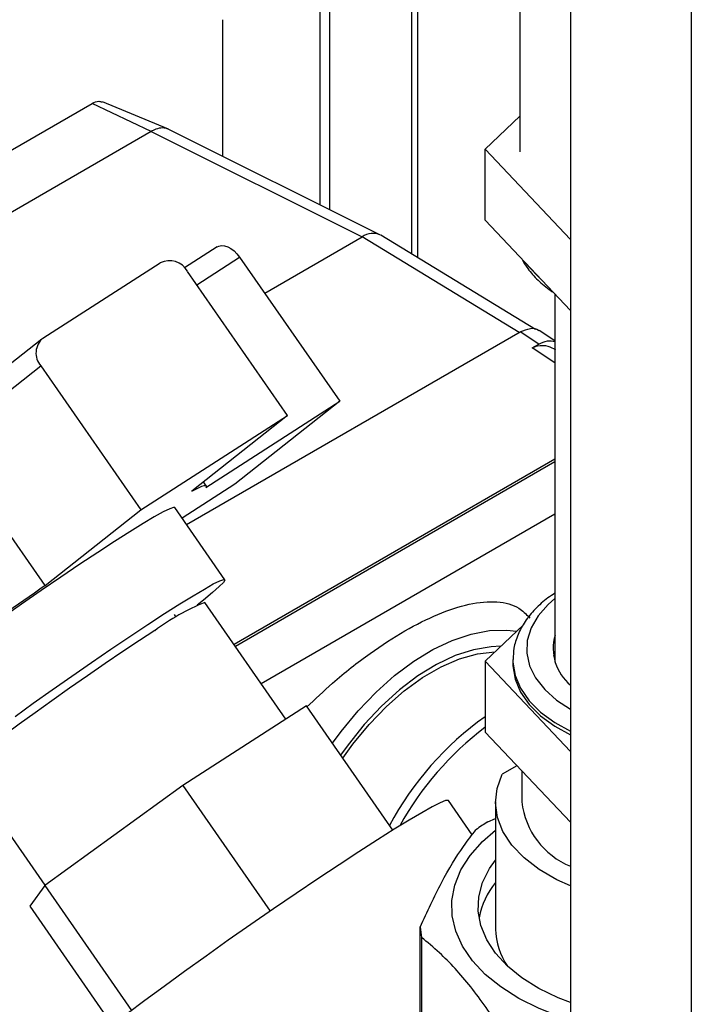
# Paper-space layout 'Blatt2' of a CAD drawing. Units: millimetres. Extents: x 0 to 420, y 0 to 297.
# Drawn here: x 376 to 383, y 78 to 89 of the extents above; entities that cross this region are included whole.
import ezdxf

# ---------------------------------------------------------------- set-up
doc = ezdxf.new("R2010")
doc.units = ezdxf.units.MM

psp = doc.layouts.new('Blatt2')

# ---------------------------------------------------------------- linework, layer by layer
at = {"color": 7, "linetype": 'Continuous', "lineweight": 30}
for p, q in [((381.562, 105.402), (381.562, 68.78)), ((382.884, 104.651), (382.884, 68.016)), ((381.008, 94.999), (381.008, 87.6)), ((379.826, 92.776), (379.826, 86.483)), ((379.893, 86.442), (379.893, 92.815)), ((378.822, 90.404), (378.822, 87.022)), ((378.928, 89.97), (378.928, 86.969)), ((377.761, 87.551), (377.761, 89.043)), ((375.009, 87.364), (376.333, 88.129)), ((376.98, 87.822), (376.333, 88.129)), ((377.168, 87.847), (376.446, 88.146)), ((380.629, 87.628), (381.008, 87.988)), ((376.98, 87.822), (372.044, 84.972)), ((376.98, 87.822), (379.285, 86.67)), ((379.478, 86.694), (377.172, 87.845)), ((381.562, 86.643), (380.629, 87.628)), ((380.629, 86.852), (380.629, 87.628)), ((381.562, 85.867), (380.629, 86.852)), ((378.22, 86.056), (379.285, 86.67)), ((381.002, 85.625), (379.285, 86.67)), ((381.181, 85.658), (379.488, 86.689)), ((377.702, 86.561), (377.345, 86.331)), ((375.796, 85.563), (377.079, 86.387)), ((377.477, 86.148), (377.946, 86.449)), ((377.946, 86.449), (379.04, 84.874)), ((378.471, 84.718), (377.376, 86.293)), ((381.393, 86.045), (381.393, 82.022)), ((377.367, 83.526), (381.014, 85.631)), ((381.216, 85.498), (381.014, 85.631)), ((381.393, 85.533), (381.22, 85.647)), ((375.784, 85.554), (374.792, 84.771)), ((381.143, 85.458), (381.216, 85.498)), ((381.393, 85.293), (381.143, 85.458)), ((374.725, 84.435), (375.773, 85.263)), ((375.773, 85.263), (376.867, 83.688)), ((377.576, 83.933), (379.04, 84.874)), ((379.04, 84.874), (377.893, 83.968)), ((376.867, 83.688), (378.471, 84.718)), ((378.471, 84.718), (377.423, 83.891)), ((375.819, 82.86), (374.725, 84.435)), ((377.885, 82.219), (381.393, 84.245)), ((381.393, 84.213), (377.901, 82.196)), ((377.893, 83.968), (377.317, 83.598)), ((377.582, 83.952), (377.553, 83.994)), ((377.784, 82.925), (377.237, 83.713)), ((375.819, 82.86), (376.867, 83.688)), ((378.182, 81.792), (381.393, 83.646)), ((378.453, 81.402), (377.567, 82.677)), ((377.253, 82.516), (377.234, 82.543)), ((381.124, 82.504), (381.111, 82.519)), ((381.049, 82.433), (380.629, 82.034)), ((380.629, 82.034), (381.562, 81.049)), ((380.629, 82.034), (380.629, 81.259)), ((380.933, 82.048), (380.933, 82.007)), ((378.677, 81.546), (377.327, 80.678)), ((379.62, 80.189), (378.677, 81.546)), ((380.629, 81.259), (381.562, 80.274)), ((374.939, 80.851), (375.818, 79.586)), ((380.976, 80.892), (380.816, 80.8)), ((381.031, 80.834), (381.031, 80.496)), ((377.327, 80.678), (375.815, 79.584)), ((377.327, 80.678), (378.281, 79.304)), ((380.488, 80.137), (380.228, 80.512)), ((380.743, 80.496), (380.743, 79.108)), ((380.66, 80.28), (380.743, 80.314)), ((375.815, 79.584), (375.653, 79.357)), ((375.815, 79.584), (376.763, 78.218)), ((375.653, 79.357), (376.554, 78.059)), ((379.92, 77.987), (379.92, 79.13)), ((379.934, 79.017), (379.934, 77.873))]:
    psp.add_line(p, q, dxfattribs=at)
at = {"color": 7, "linetype": 'Continuous', "lineweight": 30, "flags": 128}
for points in [[(377.702, 86.561), (377.72, 86.569), (377.749, 86.575), (377.781, 86.573), (377.816, 86.562), (377.851, 86.543), (377.885, 86.518), (377.917, 86.486), (377.946, 86.449)], [(381.087, 86.369), (381.11, 86.339), (381.221, 86.227)], [(377.423, 83.891), (377.467, 83.914), (377.504, 83.932), (377.534, 83.945), (377.557, 83.953), (377.573, 83.955), (377.581, 83.953), (377.583, 83.946), (377.576, 83.933)], [(377.237, 83.713), (377.224, 83.715), (377.182, 83.7), (377.111, 83.665), (377.013, 83.611), (376.89, 83.538), (376.745, 83.448), (376.578, 83.342), (376.395, 83.223), (376.198, 83.093), (375.991, 82.954), (375.778, 82.808), (375.563, 82.659), (375.349, 82.509)], [(375.491, 81.431), (375.689, 81.574), (375.896, 81.722), (376.11, 81.872), (376.325, 82.021), (376.538, 82.166), (376.745, 82.305), (376.942, 82.436), (377.126, 82.555), (377.292, 82.66), (377.438, 82.75), (377.561, 82.823), (377.658, 82.878), (377.729, 82.912), (377.772, 82.927), (377.785, 82.921), (377.769, 82.895), (377.724, 82.849), (377.65, 82.785), (377.55, 82.702), (377.481, 82.647)], [(381.393, 82.718), (381.318, 82.653), (381.208, 82.53), (381.132, 82.398), (381.091, 82.261), (381.085, 82.122), (381.116, 81.984), (381.181, 81.851), (381.281, 81.724), (381.411, 81.608), (381.562, 81.509)], [(377.018, 82.368), (376.85, 82.259), (376.669, 82.139), (376.478, 82.01), (376.283, 81.876), (376.087, 81.739), (375.894, 81.603), (375.71, 81.471), (375.537, 81.345), (375.381, 81.228), (375.244, 81.124), (375.13, 81.034), (375.04, 80.96), (374.978, 80.904), (374.944, 80.867), (374.939, 80.851)], [(378.961, 81.137), (379.057, 81.267), (379.241, 81.491), (379.437, 81.696), (379.64, 81.877), (379.849, 82.034), (380.06, 82.163), (380.27, 82.262), (380.477, 82.331), (380.676, 82.369), (380.867, 82.374), (380.974, 82.362)], [(380.8, 82.197), (380.696, 82.192), (380.503, 82.16), (380.303, 82.095), (380.1, 81.999), (379.895, 81.874), (379.693, 81.721), (379.497, 81.543), (379.308, 81.342), (379.131, 81.122), (379.05, 81.009)], [(379.073, 80.976), (379.184, 81.128), (379.361, 81.343), (379.55, 81.538), (379.746, 81.71), (379.947, 81.855), (380.15, 81.972), (380.351, 82.059), (380.547, 82.114), (380.736, 82.137), (380.736, 82.137)], [(381.393, 82.155), (381.38, 82.109), (381.376, 82.088)], [(380.933, 82.053), (380.934, 82.023), (380.958, 81.878), (381.017, 81.738), (381.11, 81.603), (381.236, 81.478), (381.391, 81.364), (381.562, 81.269)], [(380.933, 82.007), (380.934, 81.982), (380.958, 81.838), (381.017, 81.697), (381.11, 81.562), (381.236, 81.437), (381.391, 81.323), (381.562, 81.228)], [(381.562, 79.579), (381.415, 79.646), (381.22, 79.758), (381.055, 79.885), (380.923, 80.024), (380.825, 80.173), (380.765, 80.328), (380.743, 80.486), (380.76, 80.645), (380.816, 80.8)], [(380.228, 80.512), (380.225, 80.514), (380.196, 80.511), (380.137, 80.487), (380.05, 80.443), (379.937, 80.379), (379.798, 80.298), (379.635, 80.198), (379.452, 80.083), (379.25, 79.953), (379.033, 79.811), (378.802, 79.658), (378.563, 79.496), (378.317, 79.329), (378.069, 79.158), (377.822, 78.985), (377.579, 78.813), (377.344, 78.645), (377.12, 78.482), (376.91, 78.328), (376.718, 78.183)], [(381.562, 78.112), (381.462, 78.144), (381.219, 78.239), (380.997, 78.35), (380.8, 78.475), (380.63, 78.613), (380.491, 78.762), (380.384, 78.92), (380.31, 79.083), (380.271, 79.251), (380.267, 79.421), (380.299, 79.589), (380.366, 79.754), (380.466, 79.913), (380.6, 80.064), (380.743, 80.189)], [(381.562, 78.304), (381.428, 78.357), (381.218, 78.458), (381.031, 78.575), (380.873, 78.704), (380.744, 78.843), (380.647, 78.991), (380.584, 79.145), (380.555, 79.303), (380.561, 79.461), (380.603, 79.618), (380.679, 79.77), (380.743, 79.862)]]:
    psp.add_lwpolyline(points, dxfattribs=at)
at = {"color": 7, "linetype": 'Continuous', "lineweight": 30}
for centre, radius, start, end in [((377.101, 87.683), 0.177, 66.2831, 113.3468), ((379.401, 86.513), 0.196, 63.884, 126.3978), ((377.177, 86.181), 0.229, 29.5567, 115.4031), ((375.931, 85.401), 0.211, 129.8918, 221.1183), ((402.847, 43.482), 47.761, 124.4647, 125.8252), ((378.473, 80.424), 2.428, 111.9123, 126.8151), ((381.898, 82.175), 0.524, 164.1496, 230.1755), ((382.638, 78.607), 3.463, 125.4591, 151.8581), ((382.704, 78.568), 3.439, 127.126, 150.9712), ((381.895, 80.597), 0.87, 186.6301, 247.4955), ((381.892, 78.294), 2.337, 121.8303, 125.6459), ((381.424, 79.066), 0.876, 141.0143, 169.1642), ((380.858, 79.191), 0.94, 183.6813, 190.6846), ((381.467, 79.118), 0.724, 180.7792, 215.0591)]:
    psp.add_arc(centre, radius, start, end, dxfattribs=at)
for points, knots in [([(376.333, 88.129), (376.359, 88.141), (376.401, 88.161), (376.432, 88.146), (376.444, 88.14)], [0, 0, 0, 0, 0.621766, 1, 1, 1, 1]), ([(377.031, 87.846), (377.021, 87.842), (377.004, 87.836), (376.988, 87.826), (376.98, 87.822)], [0, 0, 0, 0, 0.559985, 1, 1, 1, 1]), ([(381.035, 86.423), (381.05, 86.395), (381.092, 86.32), (381.192, 86.211), (381.289, 86.12), (381.357, 86.077), (381.372, 86.067)], [0, 0, 0, 0, 0.2093276, 0.5542635, 0.9066977, 1, 1, 1, 1]), ([(381.014, 85.631), (381.051, 85.647), (381.124, 85.678), (381.196, 85.672), (381.217, 85.647), (381.219, 85.645)], [0, 0, 0, 0, 0.497977, 0.957898, 1, 1, 1, 1]), ([(381.216, 85.498), (381.248, 85.513), (381.313, 85.543), (381.366, 85.533), (381.393, 85.528)], [0, 0, 0, 0, 0.501033, 1, 1, 1, 1]), ([(381.143, 85.458), (381.163, 85.466), (381.219, 85.489), (381.317, 85.484), (381.372, 85.453), (381.398, 85.439)], [0, 0, 0, 0, 0.231582, 0.641818, 1, 1, 1, 1]), ([(381.393, 82.777), (381.367, 82.76), (381.285, 82.708), (381.175, 82.605), (381.063, 82.471), (380.986, 82.327), (380.94, 82.186), (380.937, 82.094), (380.936, 82.054)], [0, 0, 0, 0, 0.091495, 0.285293, 0.478087, 0.667977, 0.853235, 1, 1, 1, 1]), ([(378.678, 81.532), (378.772, 81.621), (378.999, 81.838), (379.366, 82.122), (379.756, 82.376), (380.125, 82.56), (380.469, 82.673), (380.772, 82.697), (380.987, 82.64), (381.075, 82.551), (381.109, 82.517)], [0, 0, 0, 0, 0.094454, 0.229598, 0.356636, 0.483675, 0.618818, 0.760601, 0.906812, 1, 1, 1, 1]), ([(379.92, 79.13), (379.997, 79.298), (380.154, 79.636), (380.36, 79.975), (380.485, 80.135), (380.53, 80.193)], [0, 0, 0, 0, 0.38191, 0.773368, 1, 1, 1, 1]), ([(380.805, 78.016), (380.695, 78.175), (380.471, 78.498), (380.177, 78.816), (380, 78.963), (379.934, 79.017)], [0, 0, 0, 0, 0.38191, 0.773368, 1, 1, 1, 1])]:
    psp.add_open_spline(points, degree=3, knots=knots, dxfattribs=at)

doc.saveas('drawing.dxf')
